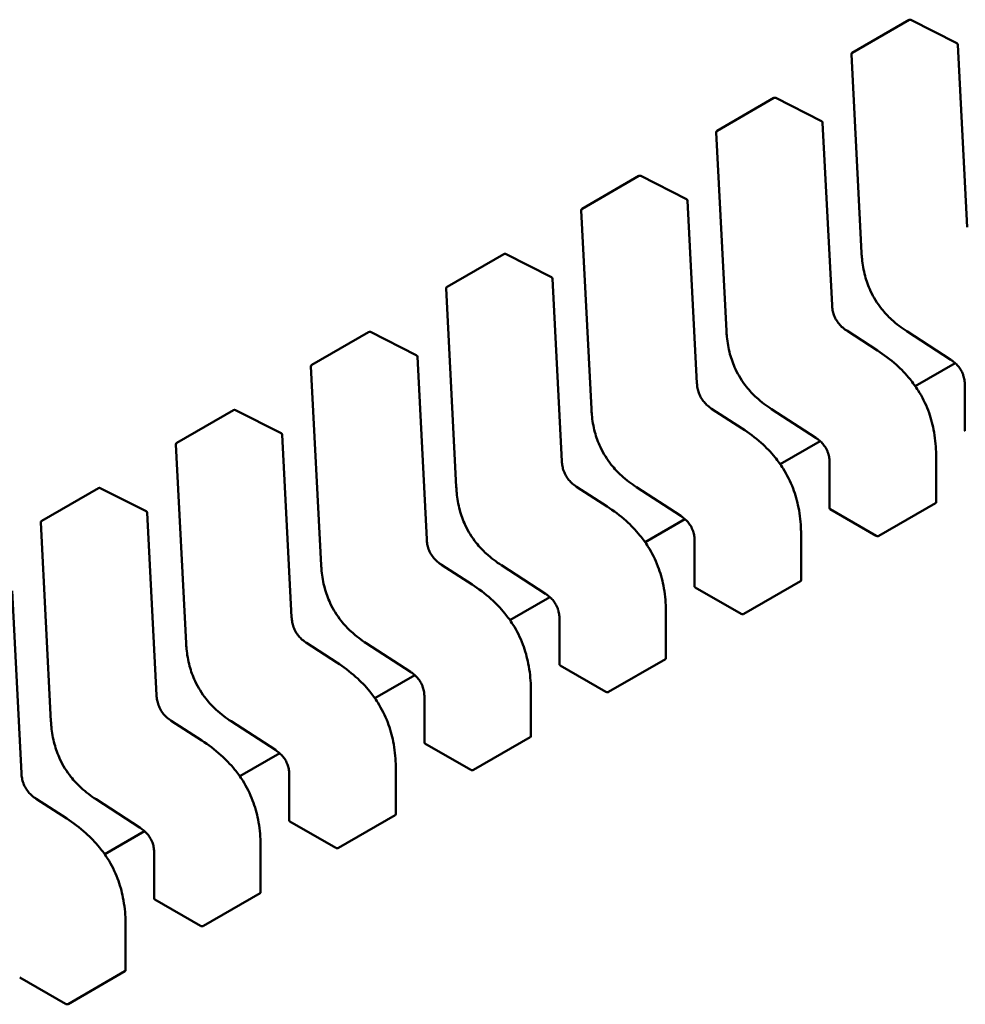
# Model space of a CAD drawing. Units: inches. Extents: x 2.2 to 96.8, y 1.1 to 75.4.
# Drawn here: x 32.4 to 32.5, y 63.2 to 63.3 of the extents above; entities that cross this region are included whole.
import ezdxf

# ---------------------------------------------------------------- set-up
doc = ezdxf.new("R2010")
doc.units = ezdxf.units.IN
doc.header["$LTSCALE"] = 4.5
doc.header["$MEASUREMENT"] = 0
doc.layers.add('Visible (ANSI)', color=7, linetype='Continuous', lineweight=50)

msp = doc.modelspace()

# ---------------------------------------------------------------- linework, layer by layer
at = {"layer": 'Visible (ANSI)'}
for p, q in [((32.43956008775533, 63.27029462281493), (32.44540624618247, 63.27366990403707)), ((32.45031742626149, 63.27128136042881), (32.44559364908518, 63.27367502000651)), ((32.45139066627775, 63.25232812088177), (32.45042503946384, 63.27111587112635)), ((32.43946192204747, 63.27011404126661), (32.44051260377333, 63.2496714172968)), ((32.42564066292882, 63.26225823895271), (32.43148682135596, 63.26563352017484)), ((32.43639800143497, 63.2632449765666), (32.43167422425867, 63.26563863614429)), ((32.43747124145127, 63.24429173701957), (32.43650561463733, 63.26307948726412)), ((32.42554249722096, 63.2620776574044), (32.42659317894682, 63.24163503343459)), ((32.41172123810232, 63.25422185509049), (32.41756739652946, 63.25759713631263)), ((32.42247857660846, 63.25520859270439), (32.41775479943216, 63.25760225228207)), ((32.42355181662475, 63.23625535315734), (32.42258618981083, 63.2550431034019)), ((32.41162307239445, 63.25404127354218), (32.41267375412031, 63.23359864957238)), ((32.39780181327581, 63.24618547122828), (32.40364797170295, 63.2495607524504)), ((32.40855915178196, 63.24717220884218), (32.40383537460566, 63.24956586841985)), ((32.40963239179824, 63.22821896929514), (32.40866676498433, 63.24700671953969)), ((32.39770364756795, 63.24600488967997), (32.39875432929381, 63.22556226571014)), ((32.38388238844931, 63.23814908736607), (32.38972854687644, 63.2415243685882)), ((32.39463972695546, 63.23913582497997), (32.38991594977914, 63.24152948455764)), ((32.44214523810712, 63.23961900429292), (32.43898653512846, 63.24166576415654)), ((32.44516745414283, 63.24160898008261), (32.44971550335325, 63.2386619589019)), ((32.39571296697173, 63.22018258543293), (32.39474734015781, 63.23897033567748)), ((32.38378422274144, 63.23796850581778), (32.38483490446731, 63.21752588184793)), ((32.45015977736041, 63.23832544816777), (32.44604902591894, 63.23595210465986)), ((32.45114574171616, 63.23608373590094), (32.45114574176475, 63.23137879460117)), ((32.42822581328063, 63.23158262043071), (32.42506711030195, 63.23362938029433)), ((32.3699629636228, 63.23011270350384), (32.37580912204993, 63.23348798472598)), ((32.38072030212894, 63.23109944111774), (32.37599652495264, 63.23349310069541)), ((32.43124802931632, 63.23357259622039), (32.43579607852674, 63.23062557503969)), ((32.38179354214522, 63.2121462015707), (32.3808279153313, 63.23093395181526)), ((32.36986479791493, 63.22993212195555), (32.37091547964079, 63.20948949798573)), ((32.4362403525339, 63.23028906430554), (32.43212960109243, 63.22791572079765)), ((32.44819878059379, 63.2239857466721), (32.4481987805452, 63.22869026281527)), ((32.43722631688964, 63.22804735203874), (32.43722631693824, 63.22334241073896)), ((32.41430638845411, 63.22354623656849), (32.41114768547545, 63.22559299643211)), ((32.41732860448981, 63.22553621235819), (32.42187665370024, 63.22258919117746)), ((32.35604353879629, 63.22207631964165), (32.36188969722342, 63.22545160086377)), ((32.36680087730244, 63.22306305725554), (32.36207710012614, 63.2254567168332)), ((32.44229496602125, 63.22052599489184), (32.44814112444839, 63.223901276114)), ((32.36787411731872, 63.20410981770849), (32.3669084905048, 63.22289756795306)), ((32.43729107788553, 63.22326257083371), (32.44201443243418, 63.22053554081358)), ((32.35594537308843, 63.22189573809334), (32.35699605481429, 63.20145311412352)), ((32.4223209277074, 63.22225268044334), (32.41821017626592, 63.21987933693543)), ((32.43427935576728, 63.21594936280988), (32.43427935571869, 63.22065387895303)), ((32.42330689206314, 63.22001096817652), (32.42330689211173, 63.21530602687674)), ((32.40038696362761, 63.21550985270627), (32.39722826064895, 63.2175566125699)), ((32.4034091796633, 63.21749982849595), (32.40795722887373, 63.21455280731527)), ((32.42837554119475, 63.21248961102963), (32.43422169962187, 63.21586489225175)), ((32.35395469249222, 63.19607343384628), (32.35298906567829, 63.21486118409082)), ((32.42337165305901, 63.2152261869715), (32.42809500760767, 63.21249915695136)), ((32.40840150288089, 63.21421629658114), (32.40429075143943, 63.21184295307322)), ((32.42035993094076, 63.20791297894767), (32.42035993089218, 63.21261749509083)), ((32.40938746723664, 63.2119745843143), (32.40938746728522, 63.20726964301453)), ((32.3864675388011, 63.20747346884407), (32.38330883582243, 63.20952022870769)), ((32.3894897548368, 63.20946344463376), (32.39403780404721, 63.20651642345304)), ((32.41445611636823, 63.20445322716743), (32.42030227479538, 63.20782850838956)), ((32.40945222823251, 63.20718980310928), (32.41417558278116, 63.20446277308914)), ((32.39448207805438, 63.20617991271891), (32.39037132661291, 63.20380656921099)), ((32.40644050611427, 63.19987659508544), (32.40644050606567, 63.20458111122862)), ((32.39546804241013, 63.20393820045207), (32.39546804245871, 63.19923325915231)), ((32.37254811397459, 63.19943708498186), (32.36938941099592, 63.20148384484546)), ((32.37557033001029, 63.20142706077154), (32.38011837922072, 63.19848003959084)), ((32.395532803406, 63.19915341924708), (32.40025615795465, 63.19642638922694)), ((32.40053669154173, 63.1964168433052), (32.40638284996887, 63.19979212452734)), ((32.38056265322787, 63.1981435288567), (32.3764519017864, 63.19577018534879)), ((32.39252108128776, 63.19184021122325), (32.39252108123916, 63.1965447273664)), ((32.38154861758363, 63.19590181658988), (32.38154861763221, 63.1911968752901)), ((32.35862868914809, 63.19140070111963), (32.35546998616941, 63.19344746098328)), ((32.36165090518379, 63.19339067690933), (32.36619895439421, 63.1904436557286)), ((32.38161337857949, 63.19111703538485), (32.38633673312815, 63.18839000536472)), ((32.38661726671523, 63.188380459443), (32.39246342514236, 63.19175574066512)), ((32.36664322840137, 63.19010714499448), (32.36253247695989, 63.18773380148656)), ((32.37860165646124, 63.18380382736101), (32.37860165641265, 63.18850834350421)), ((32.36762919275712, 63.18786543272765), (32.3676291928057, 63.18316049142787)), ((32.36769395375299, 63.18308065152264), (32.37241730830164, 63.18035362150251)), ((32.37269784188872, 63.18034407558077), (32.37854400031586, 63.18371935680292)), ((32.36468223163474, 63.17576744349882), (32.36468223158615, 63.18047195964197)), ((32.35377452892649, 63.17504426766042), (32.35849788347514, 63.17231723764028)), ((32.35877841706221, 63.17230769171857), (32.36462457548935, 63.17568297294068))]:
    msp.add_line(p, q, dxfattribs=at)
for centre, radius, start, end in [((32.44550467138106, 63.27349942659637), 0.0001968503937019, 63.12749282030068, 120.0000005877005), ((32.45022844855736, 63.27110576701872), 0.0001968503937107, 2.942220343580569, 63.12749282195685), ((32.43965851295397, 63.27012414537426), 0.0001968503937101, 120.0000006006385, 182.9422203545579), ((32.43158524655456, 63.26546304273415), 0.0001968503937019, 63.12749282030068, 120.0000005877005), ((32.43630902373085, 63.26306938315649), 0.0001968503937107, 2.942220343486507, 63.12749282195685), ((32.42573908812746, 63.26208776151204), 0.0001968503937101, 120.000000602225, 182.9422203545579), ((32.41766582172804, 63.25742665887194), 0.0001968503937019, 63.12749282030068, 120.0000005877005), ((32.42238959890435, 63.2550329992943), 0.0001968503937107, 2.942220343580569, 63.12749282195685), ((32.41181966330096, 63.25405137764985), 0.0001968503937101, 120.000000602225, 182.9422203545579), ((32.40374639690154, 63.24939027500973), 0.0001968503937019, 63.12749282030068, 120.0000005877005), ((32.40847017407784, 63.24699661543208), 0.0001968503937107, 2.942220343486507, 63.12749282195685), ((32.39790023847445, 63.24601499378761), 0.0001968503937101, 120.000000602225, 182.9422203545579), ((32.38982697207504, 63.24135389114752), 0.0001968503937019, 63.12749282030068, 120.0000005877005), ((32.39455074925133, 63.23896023156986), 0.0001968503937107, 2.942220343580569, 63.12749282195685), ((32.38398081364795, 63.23797860992539), 0.00019685039371, 120.000000602225, 182.9422203545579), ((32.37590754724853, 63.23331750728531), 0.0001968503937018, 63.12749282030068, 120.0000005877005), ((32.38063132442482, 63.23092384770764), 0.0001968503937107, 2.942220343486507, 63.12749282195685), ((32.37006138882144, 63.22994222606317), 0.00019685039371, 120.000000602225, 182.9422203545579), ((32.36198812242202, 63.22528112342308), 0.0001968503937018, 63.12749282030068, 120.0000005877005), ((32.36671189959832, 63.22288746384543), 0.0001968503937107, 2.942220343580569, 63.12749282195685), ((32.35614196399493, 63.22190584220098), 0.00019685039371, 120.000000602225, 182.9422203545579)]:
    msp.add_arc(centre, radius, start, end, dxfattribs=at)
for centre, major_axis, ratio, start_param, end_param in [((32.43729107780954, 63.22165529406699), (0.000984251880811, -0.0017047744516941), 0.5773503005603268, 2.356194517516597, 2.36129877487671), ((32.44201443243369, 63.21892826329975), (0.000984252446159, -0.0017047752442216), 0.577350269189625, 2.354653413042696, 2.356194489844336), ((32.42337165298302, 63.2136189102048), (0.000984251880811, -0.0017047744516941), 0.5773503005603268, 2.356194517516597, 2.36129877487671), ((32.42809500760719, 63.2108918794375), (0.000984252446159, -0.0017047752442216), 0.577350269189625, 2.354653413042696, 2.356194489844336), ((32.40945222815652, 63.20558252634258), (0.0009842518808101, -0.0017047744516938), 0.5773503005605308, 2.35619451751713, 2.361298774877244), ((32.41417558278068, 63.20285549557532), (0.0009842524461597, -0.0017047752442228), 0.577350269189625, 2.354653413038178, 2.356194489844336), ((32.39553280333002, 63.19754614248036), (0.0009842518808101, -0.0017047744516938), 0.5773503005605308, 2.35619451751713, 2.361298774877244), ((32.40025615795417, 63.19481911171309), (0.0009842524461597, -0.0017047752442228), 0.577350269189625, 2.354653413038178, 2.356194489844336), ((32.3816133785035, 63.18950975861816), (0.0009842518808105, -0.0017047744516944), 0.5773503005605308, 2.35619451751713, 2.361298774877244), ((32.38633673312766, 63.18678272785088), (0.0009842524461597, -0.0017047752442228), 0.577350269189625, 2.354653413038178, 2.356194489844336), ((32.367693953677, 63.18147337475592), (0.000984251880811, -0.0017047744516941), 0.5773503005603268, 2.356194517516597, 2.36129877487671), ((32.37241730830116, 63.17874634398868), (0.000984252446159, -0.0017047752442216), 0.577350269189625, 2.354653413042696, 2.356194489844336), ((32.35849788347465, 63.17070996012644), (0.000984252446159, -0.0017047752442216), 0.577350269189625, 2.354653413042696, 2.356194489844336)]:
    msp.add_ellipse(centre, major_axis=major_axis, ratio=ratio, start_param=start_param, end_param=end_param, dxfattribs=at)
for points, weights in [([(32.44051261898681, 63.24967113482349), (32.44051261103334, 63.24967127604207), (32.44051260377332, 63.2496714172968)], [0.8537636755074807, 0.8537458788703469, 0.8537295883816439]), ([(32.4265931941603, 63.24163475096128), (32.42659318620683, 63.24163489217987), (32.42659317894682, 63.24163503343459)], [0.8537636755074846, 0.8537458788703433, 0.8537295883816342]), ([(32.44516721711999, 63.24160913449421), (32.44516733544223, 63.24160905699695), (32.44516745414254, 63.24160898008215)], [0.8537636718854749, 0.8537458752240702, 0.853729584713969]), ([(32.4421452381075, 63.23961900429349), (32.44214526678038, 63.23961898571419), (32.4421452954312, 63.23961896710089)], [0.8537295884907674, 0.8537335235186116, 0.853737546427437]), ([(32.41267376933379, 63.23359836709906), (32.41267376138032, 63.23359850831764), (32.41267375412031, 63.23359864957238)], [0.8537636755074673, 0.853745878870362, 0.8537295883816831]), ([(32.43124779229348, 63.233572750632), (32.43124791061574, 63.23357267313471), (32.43124802931602, 63.23357259621993)], [0.8537636718854887, 0.8537458752241008, 0.8537295847140134]), ([(32.42822581328099, 63.23158262043127), (32.42822584195386, 63.23158260185198), (32.4282258706047, 63.23158258323868)], [0.8537295884907518, 0.8537335235185752, 0.853737546427379]), ([(32.44819878049835, 63.22869034121785), (32.44819878054519, 63.22869030201657), (32.44819878054519, 63.22869026281527)], [0.853553492108352, 0.8535533905573774, 0.8535533905564998]), ([(32.39875434450729, 63.22556198323685), (32.39875433655382, 63.22556212445544), (32.39875432929381, 63.22556226571014)], [0.8537636755074774, 0.8537458788703634, 0.8537295883816772]), ([(32.41732836746698, 63.22553636676978), (32.41732848578923, 63.22553628927251), (32.41732860448952, 63.22553621235773)], [0.8537636718854653, 0.8537458752240698, 0.8537295847139764]), ([(32.41430638845449, 63.22354623656906), (32.41430641712736, 63.22354621798977), (32.4143064457782, 63.22354619937647)], [0.8537295884907216, 0.853733523518588, 0.8537375464274369]), ([(32.43427935567185, 63.22065395735563), (32.43427935571869, 63.22065391815434), (32.43427935571869, 63.22065387895303)], [0.8535534921083524, 0.8535533905573774, 0.8535533905564999]), ([(32.38483491968079, 63.21752559937464), (32.38483491172731, 63.21752574059321), (32.38483490446731, 63.21752588184793)], [0.8537636755074931, 0.853745878870365, 0.8537295883816668]), ([(32.40340894264047, 63.21749998290757), (32.40340906096272, 63.21749990541029), (32.40340917966301, 63.21749982849551)], [0.8537636718854722, 0.8537458752241033, 0.853729584714032]), ([(32.40038696362797, 63.21550985270685), (32.40038699230086, 63.21550983412755), (32.40038702095168, 63.21550981551425)], [0.8537295884907535, 0.8537335235185999, 0.8537375464274278]), ([(32.42035993084535, 63.21261757349343), (32.42035993089217, 63.21261753429213), (32.42035993089217, 63.21261749509083)], [0.8535534921083524, 0.8535533905573774, 0.8535533905564999]), ([(32.37091549485427, 63.20948921551241), (32.37091548690081, 63.20948935673101), (32.37091547964079, 63.20948949798573)], [0.8537636755075004, 0.853745878870357, 0.8537295883816463]), ([(32.38948951781396, 63.20946359904536), (32.38948963613622, 63.20946352154808), (32.3894897548365, 63.20946344463329)], [0.8537636718854791, 0.8537458752240784, 0.8537295847139809]), ([(32.38646753880147, 63.20747346884464), (32.38646756747434, 63.20747345026535), (32.38646759612517, 63.20747343165205)], [0.853729588490744, 0.8537335235185931, 0.853737546427424]), ([(32.40644050601883, 63.2045811896312), (32.40644050606567, 63.20458115042992), (32.40644050606567, 63.20458111122862)], [0.8535534921083519, 0.8535533905573782, 0.8535533905564999]), ([(32.35699607002776, 63.20145283165022), (32.35699606207429, 63.20145297286879), (32.35699605481428, 63.20145311412352)], [0.8537636755074441, 0.8537458788703569, 0.8537295883816932]), ([(32.37557009298746, 63.20142721518315), (32.37557021130971, 63.20142713768587), (32.37557033000999, 63.20142706077107)], [0.8537636718854646, 0.8537458752240741, 0.853729584713985]), ([(32.37254811397497, 63.19943708498242), (32.37254814264783, 63.19943706640312), (32.37254817129866, 63.19943704778983)], [0.8537295884907798, 0.8537335235186166, 0.8537375464274344]), ([(32.39252108119232, 63.196544805769), (32.39252108123916, 63.1965447665677), (32.39252108123916, 63.1965447273664)], [0.8535534921083522, 0.8535533905573778, 0.8535533905564999]), ([(32.36165066816094, 63.19339083132094), (32.3616507864832, 63.19339075382365), (32.36165090518348, 63.19339067690885)], [0.8537636718854745, 0.8537458752240659, 0.8537295847139622]), ([(32.35862868914845, 63.1914007011202), (32.35862871782133, 63.1914006825409), (32.35862874647216, 63.19140066392762)], [0.8537295884907203, 0.8537335235185807, 0.8537375464274228]), ([(32.37860165636581, 63.18850842190678), (32.37860165641265, 63.18850838270549), (32.37860165641265, 63.18850834350421)], [0.8535534921083527, 0.8535533905573778, 0.8535533905565001]), ([(32.36468223153931, 63.18047203804457), (32.36468223158615, 63.18047199884326), (32.36468223158615, 63.18047195964197)], [0.8535534921083527, 0.8535533905573774, 0.8535533905564999])]:
    msp.add_rational_spline(points, weights, degree=2, dxfattribs=at)
for points, knots in [([(32.44516721711995, 63.24160913449361), (32.44464191663463, 63.24195318940013), (32.44411392627904, 63.24234421857486), (32.44324701479628, 63.2431423735674), (32.44289350614816, 63.24351874417815), (32.44213358867661, 63.24447575601418), (32.44174065273745, 63.24510393704976), (32.44120579042232, 63.24625561976787), (32.44101716364929, 63.246782561922), (32.44071506085408, 63.24789748491017), (32.44061676967865, 63.24849046393545), (32.44053931611334, 63.24926586712938), (32.44052397281328, 63.24946954087415), (32.4405126189868, 63.24967113482349)], [0, 0, 0, 0, 0.0056513784822972, 0.0056513784822972, 0.0097180392767233, 0.0097180392767233, 0.0151542798344163, 0.0151542798344163, 0.0194669322563753, 0.0194669322563753, 0.0244937578851059, 0.0244937578851059, 0.0263109392602135, 0.0263109392602135, 0.0263109392602135, 0.0263109392602135]), ([(32.43747123335948, 63.24429189046137), (32.43748025837215, 63.24412497918571), (32.43749882478097, 63.24395215032685), (32.4375634449818, 63.24361418766528), (32.43760771315796, 63.24344783847843), (32.43770623278364, 63.24317460136562), (32.43775175884749, 63.24306639456471), (32.43789076669879, 63.24278351791587), (32.43799934534076, 63.24261047810011), (32.43822458277747, 63.24231682159188), (32.43834110164395, 63.2421889795659), (32.43860638897191, 63.24193834573637), (32.43875866067333, 63.24182013272245), (32.43893589929818, 63.24169917000086), (32.43896129112675, 63.24168223956219), (32.43898669322482, 63.24166566134609)], [0, 0, 0, 0, 0.0015326988423434, 0.0015326988423434, 0.0029208191884003, 0.0029208191884003, 0.0038225429725371, 0.0038225429725371, 0.0053345461551313, 0.0053345461551313, 0.0066960906520071, 0.0066960906520071, 0.008360972296038, 0.008360972296038, 0.008639037578235, 0.008639037578235, 0.008639037578235, 0.008639037578235]), ([(32.43124779229345, 63.23357275063141), (32.43072249180814, 63.2339168055379), (32.43019450145257, 63.23430783471261), (32.42932758996982, 63.23510598970514), (32.42897408132171, 63.23548236031586), (32.42821416385015, 63.23643937215191), (32.42782122791097, 63.23706755318749), (32.42728636559582, 63.23821923590564), (32.42709773882278, 63.23874617805977), (32.42679563602758, 63.23986110104793), (32.42669734485215, 63.24045408007322), (32.42661989128683, 63.24122948326714), (32.42660454798677, 63.24143315701192), (32.4265931941603, 63.24163475096128)], [0, 0, 0, 0, 0.0056513784820629, 0.0056513784820629, 0.0097180392765289, 0.0097180392765289, 0.015154279834324, 0.015154279834324, 0.0194669322562944, 0.0194669322562944, 0.0244937578850027, 0.0244937578850027, 0.0263109392602157, 0.0263109392602157, 0.0263109392602157, 0.0263109392602157]), ([(32.44214529543104, 63.23961896710187), (32.44280427377004, 63.23919085530157), (32.44346540215281, 63.23870294239092), (32.4445928653653, 63.23769246665158), (32.44507471622798, 63.23719773741522), (32.44581297539232, 63.2362927779845), (32.44609260948421, 63.23590634590247), (32.44675542588601, 63.23485882707391), (32.44710491412044, 63.23415762056628), (32.44762244191747, 63.23280159234779), (32.44780674409246, 63.23213398061366), (32.44809292634589, 63.23069338082381), (32.44816849402726, 63.22991860058957), (32.4481961409297, 63.22901434318165), (32.44819858771985, 63.2288516801902), (32.44819878049834, 63.22869034121793)], [0, 0, 0, 0, 0.0070933233215906, 0.0070933233215906, 0.012576079891882, 0.012576079891882, 0.0162106313534112, 0.0162106313534112, 0.0220368666481122, 0.0220368666481122, 0.0275351084894003, 0.0275351084894003, 0.0343001740867366, 0.0343001740867366, 0.0357990728162714, 0.0357990728162714, 0.0357990728162714, 0.0357990728162714]), ([(32.45114574212594, 63.23608350407525), (32.45114516996232, 63.23624545056381), (32.45113531461424, 63.23641383966624), (32.45108590778313, 63.236744069407), (32.4510486006709, 63.23690694991887), (32.45096137138178, 63.23717140835245), (32.4509215044338, 63.23727354129671), (32.45079904168721, 63.23753882606332), (32.45070215392198, 63.23770157396849), (32.45050025716981, 63.23797725349241), (32.45039602171074, 63.23809730425377), (32.45015702224575, 63.23833536726052), (32.45001862815591, 63.23844893422588), (32.44982536543925, 63.2385884963566), (32.4497703503727, 63.23862610104066), (32.44971530679627, 63.2386620868349)], [0, 0, 0, 0, 0.0015336000687723, 0.0015336000687723, 0.0029051319174438, 0.0029051319174438, 0.0037537422016889, 0.0037537422016889, 0.0051524639224773, 0.0051524639224773, 0.0063919569257369, 0.0063919569257369, 0.0079145294679321, 0.0079145294679321, 0.0085170697945185, 0.0085170697945185, 0.0085170697945185, 0.0085170697945185]), ([(32.42355180853298, 63.23625550659915), (32.42356083354565, 63.23608859532349), (32.42357939995449, 63.23591576646464), (32.42364402015531, 63.23557780380305), (32.42368828833145, 63.23541145461621), (32.42378680795714, 63.23513821750339), (32.42383233402098, 63.2350300107025), (32.42397134187228, 63.23474713405365), (32.42407992051425, 63.23457409423789), (32.42430515795096, 63.23428043772965), (32.42442167681744, 63.23415259570369), (32.42468696414542, 63.23390196187415), (32.42483923584681, 63.23378374886022), (32.42501647447169, 63.23366278613864), (32.42504186630024, 63.23364585569997), (32.42506726839831, 63.23362927748386)], [0, 0, 0, 0, 0.00153269884236, 0.00153269884236, 0.0029208191884181, 0.0029208191884181, 0.003822542972546, 0.003822542972546, 0.0053345461551416, 0.0053345461551416, 0.0066960906520184, 0.0066960906520184, 0.0083609722960517, 0.0083609722960517, 0.0086390375782335, 0.0086390375782335, 0.0086390375782335, 0.0086390375782335]), ([(32.41732836746694, 63.2255363667692), (32.41680306698163, 63.22588042167569), (32.41627507662606, 63.22627145085041), (32.4154081651433, 63.22706960584294), (32.41505465649519, 63.22744597645368), (32.41429473902363, 63.22840298828971), (32.41390180308446, 63.22903116932528), (32.41336694076931, 63.23018285204343), (32.41317831399629, 63.23070979419756), (32.41287621120108, 63.2318247171857), (32.41277792002564, 63.23241769621099), (32.41270046646033, 63.23319309940494), (32.41268512316026, 63.23339677314971), (32.41267376933379, 63.23359836709906)], [0, 0, 0, 0, 0.0056513784821307, 0.0056513784821307, 0.0097180392765846, 0.0097180392765846, 0.0151542798343374, 0.0151542798343374, 0.019466932256304, 0.019466932256304, 0.0244937578850148, 0.0244937578850148, 0.0263109392602155, 0.0263109392602155, 0.0263109392602155, 0.0263109392602155]), ([(32.42822587060454, 63.23158258323966), (32.42888484894348, 63.23115447143938), (32.4295459773262, 63.23066655852879), (32.43067344053866, 63.22965608278949), (32.43115529140136, 63.22916135355315), (32.43189355056574, 63.22825639412241), (32.43217318465762, 63.22786996204037), (32.43283600105944, 63.22682244321182), (32.4331854892939, 63.22612123670416), (32.43370301709094, 63.22476520848567), (32.43388731926593, 63.22409759675153), (32.43417350151937, 63.22265699696168), (32.43424906920075, 63.22188221672743), (32.43427671610319, 63.22097795931949), (32.43427916289334, 63.220815296328), (32.43427935567183, 63.2206539573557)], [0, 0, 0, 0, 0.0070933233210749, 0.0070933233210749, 0.0125760798914728, 0.0125760798914728, 0.0162106313531142, 0.0162106313531142, 0.0220368666478902, 0.0220368666478902, 0.0275351084891718, 0.0275351084891718, 0.0343001740864126, 0.0343001740864126, 0.0357990728162727, 0.0357990728162727, 0.0357990728162727, 0.0357990728162727]), ([(32.43722631729943, 63.22804712021302), (32.43722574513582, 63.2282090667016), (32.43721588978774, 63.22837745580402), (32.43716648295662, 63.22870768554477), (32.43712917584439, 63.22887056605665), (32.43704194655527, 63.22913502449026), (32.43700207960729, 63.22923715743449), (32.43687961686069, 63.22950244220111), (32.43678272909548, 63.22966519010627), (32.4365808323433, 63.22994086963018), (32.43647659688424, 63.23006092039156), (32.43623759741925, 63.23029898339829), (32.43609920332942, 63.23041255036367), (32.43590594061275, 63.23055211249436), (32.4358509255462, 63.23058971717845), (32.43579588196978, 63.23062570297267)], [0, 0, 0, 0, 0.0015336000687828, 0.0015336000687828, 0.0029051319174506, 0.0029051319174506, 0.0037537422016849, 0.0037537422016849, 0.0051524639224631, 0.0051524639224631, 0.0063919569257176, 0.0063919569257176, 0.0079145294679033, 0.0079145294679033, 0.0085170697945187, 0.0085170697945187, 0.0085170697945187, 0.0085170697945187]), ([(32.45114574176476, 63.23137879460117), (32.45114574184414, 63.23136561766036), (32.45115067370473, 63.23135157515881), (32.45117075434841, 63.23132528729233), (32.45118590435823, 63.23131303251867), (32.45120339791013, 63.23130303571772)], [0.0003769918054529, 0.0003769918054529, 0.0003769918054529, 0.0003769918054529, 0.0005654837211865, 0.0005654837211865, 0.0007540020687265, 0.0007540020687265, 0.0007540020687265, 0.0007540020687265]), ([(32.40963238370647, 63.22821912273695), (32.40964140871913, 63.22805221146127), (32.40965997512797, 63.22787938260243), (32.4097245953288, 63.22754141994084), (32.40976886350495, 63.227375070754), (32.40986738313063, 63.22710183364119), (32.40991290919447, 63.22699362684028), (32.41005191704577, 63.22671075019144), (32.41016049568774, 63.22653771037568), (32.41038573312446, 63.22624405386743), (32.41050225199093, 63.22611621184146), (32.41076753931891, 63.22586557801194), (32.41091981102031, 63.22574736499802), (32.41109704964517, 63.22562640227642), (32.41112244147374, 63.22560947183776), (32.41114784357181, 63.22559289362164)], [0, 0, 0, 0, 0.0015326988423454, 0.0015326988423454, 0.0029208191884046, 0.0029208191884046, 0.0038225429725425, 0.0038225429725425, 0.0053345461551382, 0.0053345461551382, 0.0066960906520033, 0.0066960906520033, 0.0083609722960322, 0.0083609722960322, 0.0086390375782332, 0.0086390375782332, 0.0086390375782332, 0.0086390375782332]), ([(32.40340894264043, 63.21749998290698), (32.40288364215512, 63.21784403781347), (32.40235565179956, 63.21823506698819), (32.40148874031683, 63.21903322198071), (32.40113523166871, 63.21940959259144), (32.40037531419713, 63.22036660442748), (32.39998237825796, 63.22099478546306), (32.39944751594281, 63.22214646818121), (32.39925888916977, 63.22267341033533), (32.39895678637458, 63.22378833332347), (32.39885849519913, 63.22438131234878), (32.39878104163382, 63.2251567155427), (32.39876569833376, 63.2253603892875), (32.39875434450728, 63.22556198323685)], [0, 0, 0, 0, 0.0056513784820227, 0.0056513784820227, 0.0097180392765194, 0.0097180392765194, 0.0151542798343035, 0.0151542798343035, 0.0194669322562855, 0.0194669322562855, 0.0244937578849803, 0.0244937578849803, 0.0263109392602131, 0.0263109392602131, 0.0263109392602131, 0.0263109392602131]), ([(32.41430644577803, 63.22354619937743), (32.414965424117, 63.22311808757715), (32.41562655249975, 63.22263017466653), (32.41675401571222, 63.22161969892722), (32.41723586657491, 63.22112496969086), (32.41797412573927, 63.22022001026013), (32.41825375983115, 63.21983357817811), (32.41891657623296, 63.21878605934955), (32.41926606446741, 63.2180848528419), (32.41978359226445, 63.2167288246234), (32.41996789443943, 63.21606121288928), (32.42025407669287, 63.21462061309939), (32.42032964437424, 63.21384583286518), (32.42035729127668, 63.21294157545723), (32.42035973806683, 63.21277891246579), (32.42035993084532, 63.21261757349351)], [0, 0, 0, 0, 0.0070933233213365, 0.0070933233213365, 0.0125760798916717, 0.0125760798916717, 0.0162106313532436, 0.0162106313532436, 0.0220368666480192, 0.0220368666480192, 0.0275351084892995, 0.0275351084892995, 0.0343001740866106, 0.0343001740866106, 0.0357990728162716, 0.0357990728162716, 0.0357990728162716, 0.0357990728162716]), ([(32.44814112444839, 63.223901276114), (32.44815861467666, 63.22391137410222), (32.44817376414335, 63.2239245914805), (32.44819384700436, 63.22395413392714), (32.44819878021353, 63.2239704496265), (32.44819878059377, 63.22398574542084), (32.44819878059379, 63.22398574604648), (32.44819878059379, 63.2239857466721)], [0.0015078296294127, 0.0015078296294127, 0.0015078296294127, 0.0015078296294127, 0.0016963097048258, 0.0016963097048258, 0.001884789780239, 0.001884789780239, 0.0018847974896871, 0.0018847974896871, 0.0018847974896871, 0.0018847974896871]), ([(32.42330689247292, 63.22001073635082), (32.4233063203093, 63.22017268283939), (32.42329646496123, 63.2203410719418), (32.4232470581301, 63.22067130168257), (32.42320975101789, 63.22083418219443), (32.42312252172876, 63.22109864062802), (32.42308265478079, 63.22120077357229), (32.42296019203419, 63.22146605833889), (32.42286330426897, 63.22162880624405), (32.42266140751679, 63.22190448576797), (32.42255717205773, 63.22202453652934), (32.42231817259275, 63.22226259953609), (32.42217977850291, 63.22237616650145), (32.42198651578624, 63.22251572863216), (32.4219315007197, 63.22255333331624), (32.42187645714326, 63.22258931911047)], [0, 0, 0, 0, 0.0015336000687721, 0.0015336000687721, 0.0029051319174343, 0.0029051319174343, 0.0037537422016721, 0.0037537422016721, 0.0051524639224589, 0.0051524639224589, 0.0063919569257072, 0.0063919569257072, 0.0079145294678758, 0.0079145294678758, 0.0085170697945194, 0.0085170697945194, 0.0085170697945194, 0.0085170697945194]), ([(32.43722631693827, 63.22334241073896), (32.43722631701763, 63.22332923379814), (32.43723124887822, 63.22331519129661), (32.4372513295219, 63.22328890343012), (32.43726647953173, 63.22327664865645), (32.43728397308363, 63.22326665185549)], [0.0003769918054532, 0.0003769918054532, 0.0003769918054532, 0.0003769918054532, 0.0005654837211866, 0.0005654837211866, 0.0007540020687265, 0.0007540020687265, 0.0007540020687265, 0.0007540020687265]), ([(32.44201657752463, 63.22053430043645), (32.44203406863646, 63.22052417081317), (32.44205621524009, 63.22051496820261), (32.44210471615382, 63.22050180141868), (32.44213107099446, 63.22049784668116), (32.44218047733439, 63.22049578075628), (32.4422068311629, 63.220497528637), (32.44225533012349, 63.22050758192443), (32.44227747579298, 63.22051589690361), (32.44229496602125, 63.22052599489184)], [0.0007538898374947, 0.0007538898374947, 0.0007538898374947, 0.0007538898374947, 0.0009423796579934, 0.0009423796579934, 0.001130869478492, 0.001130869478492, 0.0013193495539049, 0.0013193495539049, 0.0015078296293178, 0.0015078296293178, 0.0015078296293178, 0.0015078296293178]), ([(32.39571295887997, 63.22018273887474), (32.39572198389262, 63.22001582759907), (32.39574055030146, 63.21984299874021), (32.39580517050228, 63.21950503607864), (32.39584943867843, 63.21933868689178), (32.39594795830412, 63.21906544977896), (32.39599348436796, 63.21895724297807), (32.39613249221927, 63.21867436632921), (32.39624107086124, 63.21850132651347), (32.39646630829795, 63.21820767000524), (32.39658282716443, 63.21807982797925), (32.3968481144924, 63.21782919414972), (32.39700038619381, 63.21771098113579), (32.39717762481868, 63.21759001841421), (32.39720301664724, 63.21757308797554), (32.3972284187453, 63.21755650975943)], [0, 0, 0, 0, 0.001532698842347, 0.001532698842347, 0.0029208191884078, 0.0029208191884078, 0.0038225429725415, 0.0038225429725415, 0.0053345461551462, 0.0053345461551462, 0.0066960906520183, 0.0066960906520183, 0.0083609722960416, 0.0083609722960416, 0.0086390375782342, 0.0086390375782342, 0.0086390375782342, 0.0086390375782342]), ([(32.38948951781393, 63.20946359904477), (32.38896421732861, 63.20980765395125), (32.38843622697304, 63.21019868312597), (32.3875693154903, 63.2109968381185), (32.38721580684217, 63.21137320872924), (32.38645588937061, 63.21233022056528), (32.38606295343144, 63.21295840160086), (32.38552809111631, 63.21411008431901), (32.38533946434325, 63.21463702647314), (32.38503736154807, 63.21575194946127), (32.38493907037263, 63.21634492848658), (32.38486161680731, 63.21712033168051), (32.38484627350725, 63.21732400542529), (32.38483491968079, 63.21752559937464)], [0, 0, 0, 0, 0.0056513784821206, 0.0056513784821206, 0.0097180392765789, 0.0097180392765789, 0.0151542798343431, 0.0151542798343431, 0.0194669322563153, 0.0194669322563153, 0.0244937578850259, 0.0244937578850259, 0.026310939260214, 0.026310939260214, 0.026310939260214, 0.026310939260214]), ([(32.40038702095152, 63.21550981551522), (32.40104599929048, 63.21508170371495), (32.40170712767322, 63.21459379080433), (32.40283459088569, 63.21358331506503), (32.40331644174838, 63.21308858582868), (32.40405470091275, 63.21218362639795), (32.40433433500463, 63.21179719431591), (32.40499715140644, 63.21074967548735), (32.4053466396409, 63.2100484689797), (32.40586416743794, 63.20869244076121), (32.40604846961293, 63.20802482902708), (32.40633465186636, 63.20658422923722), (32.40641021954773, 63.20580944900298), (32.40643786645018, 63.20490519159505), (32.40644031324033, 63.20474252860357), (32.40644050601882, 63.20458118963129)], [0, 0, 0, 0, 0.0070933233212284, 0.0070933233212284, 0.0125760798915951, 0.0125760798915951, 0.0162106313531996, 0.0162106313531996, 0.0220368666479778, 0.0220368666479778, 0.0275351084892492, 0.0275351084892492, 0.0343001740865389, 0.0343001740865389, 0.0357990728162727, 0.0357990728162727, 0.0357990728162727, 0.0357990728162727]), ([(32.43422169962187, 63.21586489225175), (32.43423919020921, 63.21587499044731), (32.43425433989138, 63.21588820813261), (32.43427442276298, 63.21591775125696), (32.43427935576728, 63.21593406732618), (32.43427935576728, 63.2159493628094)], [0.0015078296293191, 0.0015078296293191, 0.0015078296293191, 0.0015078296293191, 0.001696313573967, 0.001696313573967, 0.0018847975186148, 0.0018847975186148, 0.0018847975215992, 0.0018847975215992]), ([(32.40938746764643, 63.2119743524886), (32.40938689548281, 63.21213629897719), (32.40937704013472, 63.21230468807961), (32.4093276333036, 63.21263491782036), (32.40929032619138, 63.21279779833222), (32.40920309690225, 63.21306225676583), (32.40916322995428, 63.21316438971007), (32.40904076720768, 63.21342967447669), (32.40894387944246, 63.21359242238184), (32.40874198269029, 63.21386810190578), (32.40863774723123, 63.21398815266713), (32.40839874776624, 63.21422621567386), (32.4082603536764, 63.21433978263924), (32.40806709095974, 63.21447934476996), (32.40801207589319, 63.21451694945402), (32.40795703231675, 63.21455293524826)], [0, 0, 0, 0, 0.0015336000687865, 0.0015336000687865, 0.0029051319174655, 0.0029051319174655, 0.0037537422017018, 0.0037537422017018, 0.0051524639224644, 0.0051524639224644, 0.0063919569257248, 0.0063919569257248, 0.0079145294678923, 0.0079145294678923, 0.0085170697945191, 0.0085170697945191, 0.0085170697945191, 0.0085170697945191]), ([(32.42330689211175, 63.21530602687674), (32.42330689219112, 63.21529284993594), (32.42331182405172, 63.21527880743438), (32.4233319046954, 63.21525251956789), (32.42334705470522, 63.21524026479425), (32.42336454825711, 63.21523026799329)], [0.0003769918054508, 0.0003769918054508, 0.0003769918054508, 0.0003769918054508, 0.0005654837211866, 0.0005654837211866, 0.0007540020687265, 0.0007540020687265, 0.0007540020687265, 0.0007540020687265]), ([(32.42809715269813, 63.21249791657423), (32.42811464345089, 63.21248778715889), (32.42813678955425, 63.21247858469117), (32.42818528938605, 63.21246541796632), (32.42821164364499, 63.21246146314425), (32.42826104998489, 63.21245939677979), (32.42828740439511, 63.21246114450818), (32.42833590443765, 63.21247119774872), (32.42835805060742, 63.21247951283409), (32.42837554119475, 63.21248961102963)], [0.0007538898375165, 0.0007538898375165, 0.0007538898375165, 0.0007538898375165, 0.0009423757888164, 0.0009423757888164, 0.0011308617401162, 0.0011308617401162, 0.0013193456847639, 0.0013193456847639, 0.0015078296294115, 0.0015078296294115, 0.0015078296294115, 0.0015078296294115]), ([(32.38179353405346, 63.21214635501251), (32.38180255906612, 63.21197944373686), (32.38182112547495, 63.21180661487799), (32.38188574567578, 63.21146865221642), (32.38193001385193, 63.21130230302959), (32.38202853347761, 63.21102906591676), (32.38207405954145, 63.21092085911587), (32.38221306739275, 63.21063798246702), (32.38232164603473, 63.21046494265125), (32.38254688347144, 63.21017128614304), (32.38266340233793, 63.21004344411704), (32.38292868966588, 63.2097928102875), (32.38308096136729, 63.20967459727359), (32.38325819999215, 63.209553634552), (32.38328359182072, 63.20953670411333), (32.38330899391878, 63.20952012589723)], [0, 0, 0, 0, 0.0015326988423455, 0.0015326988423455, 0.0029208191883972, 0.0029208191883972, 0.0038225429725293, 0.0038225429725293, 0.0053345461551303, 0.0053345461551303, 0.0066960906520054, 0.0066960906520054, 0.00836097229601, 0.00836097229601, 0.008639037578232, 0.008639037578232, 0.008639037578232, 0.008639037578232]), ([(32.37557009298742, 63.20142721518254), (32.37504479250211, 63.20177127008903), (32.37451680214653, 63.20216229926377), (32.37364989066377, 63.20296045425632), (32.37329638201565, 63.20333682486705), (32.37253646454409, 63.20429383670309), (32.37214352860493, 63.20492201773867), (32.37160866628978, 63.20607370045681), (32.37142003951674, 63.20660064261095), (32.37111793672155, 63.20771556559909), (32.37101964554611, 63.20830854462436), (32.3709421919808, 63.20908394781831), (32.37092684868074, 63.20928762156309), (32.37091549485427, 63.20948921551241)], [0, 0, 0, 0, 0.0056513784822229, 0.0056513784822229, 0.0097180392766663, 0.0097180392766663, 0.0151542798344148, 0.0151542798344148, 0.0194669322563839, 0.0194669322563839, 0.0244937578850979, 0.0244937578850979, 0.0263109392602161, 0.0263109392602161, 0.0263109392602161, 0.0263109392602161]), ([(32.38646759612502, 63.20747343165301), (32.38712657446399, 63.20704531985274), (32.38778770284671, 63.20655740694211), (32.3889151660592, 63.20554693120278), (32.38939701692189, 63.20505220196646), (32.39013527608625, 63.20414724253572), (32.39041491017813, 63.20376081045367), (32.39107772657995, 63.20271329162512), (32.39142721481439, 63.20201208511747), (32.39194474261143, 63.20065605689899), (32.39212904478642, 63.19998844516486), (32.39241522703987, 63.19854784537501), (32.39249079472124, 63.19777306514076), (32.39251844162367, 63.19686880773282), (32.39252088841382, 63.19670614474136), (32.39252108119231, 63.19654480576907)], [0, 0, 0, 0, 0.0070933233213096, 0.0070933233213096, 0.0125760798916631, 0.0125760798916631, 0.0162106313532425, 0.0162106313532425, 0.0220368666479815, 0.0220368666479815, 0.0275351084892707, 0.0275351084892707, 0.0343001740865526, 0.0343001740865526, 0.0357990728162705, 0.0357990728162705, 0.0357990728162705, 0.0357990728162705]), ([(32.40938746728524, 63.20726964301453), (32.40938746736463, 63.20725646607372), (32.4093923992252, 63.20724242357218), (32.40941247986889, 63.20721613570569), (32.40942762987871, 63.20720388093203), (32.40944512343061, 63.20719388413107)], [0.0003769918054535, 0.0003769918054535, 0.0003769918054535, 0.0003769918054535, 0.0005654837211866, 0.0005654837211866, 0.0007540020687267, 0.0007540020687267, 0.0007540020687267, 0.0007540020687267]), ([(32.42030227479538, 63.20782850838956), (32.4203197653827, 63.20783860658509), (32.42033491506486, 63.20785182427039), (32.42035499793649, 63.20788136739476), (32.42035993094078, 63.20789768346396), (32.42035993094077, 63.20791297894719)], [0.0015078296293192, 0.0015078296293192, 0.0015078296293192, 0.0015078296293192, 0.0016963135739671, 0.0016963135739671, 0.001884797518615, 0.001884797518615, 0.0018847975216016, 0.0018847975216016]), ([(32.39546804281991, 63.20393796862639), (32.3954674706563, 63.20409991511496), (32.39545761530821, 63.20426830421737), (32.3954082084771, 63.20459853395814), (32.39537090136487, 63.20476141447), (32.39528367207575, 63.2050258729036), (32.39524380512777, 63.20512800584785), (32.39512134238118, 63.20539329061447), (32.39502445461595, 63.20555603851961), (32.39482255786378, 63.20583171804353), (32.39471832240472, 63.2059517688049), (32.39447932293973, 63.20618983181165), (32.3943409288499, 63.20630339877702), (32.39414766613323, 63.20644296090772), (32.39409265106668, 63.20648056559179), (32.39403760749024, 63.20651655138604)], [0, 0, 0, 0, 0.0015336000687613, 0.0015336000687613, 0.0029051319174343, 0.0029051319174343, 0.0037537422016823, 0.0037537422016823, 0.0051524639224587, 0.0051524639224587, 0.0063919569257016, 0.0063919569257016, 0.0079145294678839, 0.0079145294678839, 0.0085170697945207, 0.0085170697945207, 0.0085170697945207, 0.0085170697945207]), ([(32.41417772787162, 63.20446153271201), (32.41419521862439, 63.20445140329667), (32.41421736472775, 63.20444220082894), (32.41426586455955, 63.20442903410411), (32.41429221881849, 63.20442507928206), (32.41434162515838, 63.20442301291756), (32.4143679795686, 63.20442476064598), (32.41441647961113, 63.2044348138865), (32.41443862578093, 63.20444312897188), (32.41445611636823, 63.20445322716743)], [0.0007538898374948, 0.0007538898374948, 0.0007538898374948, 0.0007538898374948, 0.0009423757887946, 0.0009423757887946, 0.0011308617400945, 0.0011308617400945, 0.0013193456847422, 0.0013193456847422, 0.0015078296293899, 0.0015078296293899, 0.0015078296293899, 0.0015078296293899]), ([(32.36787410922695, 63.20410997115029), (32.36788313423961, 63.20394305987463), (32.36790170064845, 63.20377023101578), (32.36796632084928, 63.2034322683542), (32.36801058902543, 63.20326591916735), (32.36810910865111, 63.20299268205452), (32.36815463471496, 63.20288447525364), (32.36829364256627, 63.20260159860479), (32.36840222120822, 63.20242855878903), (32.36862745864494, 63.20213490228081), (32.36874397751142, 63.20200706025481), (32.36900926483939, 63.2017564264253), (32.3691615365408, 63.20163821341136), (32.36933877516566, 63.20151725068978), (32.36936416699422, 63.20150032025112), (32.36938956909229, 63.20148374203501)], [0, 0, 0, 0, 0.0015326988423708, 0.0015326988423708, 0.0029208191884185, 0.0029208191884185, 0.0038225429725507, 0.0038225429725507, 0.0053345461551539, 0.0053345461551539, 0.0066960906520327, 0.0066960906520327, 0.0083609722960718, 0.0083609722960718, 0.008639037578231, 0.008639037578231, 0.008639037578231, 0.008639037578231]), ([(32.36165066816091, 63.19339083132032), (32.3611253676756, 63.19373488622683), (32.36059737732002, 63.19412591540154), (32.35973046583728, 63.19492407039408), (32.35937695718916, 63.19530044100481), (32.35861703971759, 63.19625745284085), (32.35822410377843, 63.19688563387643), (32.35768924146328, 63.19803731659457), (32.35750061469025, 63.19856425874871), (32.35719851189505, 63.19967918173686), (32.35710022071961, 63.20027216076214), (32.35702276715431, 63.20104756395608), (32.35700742385424, 63.20125123770086), (32.35699607002776, 63.20145283165022)], [0, 0, 0, 0, 0.005651378482146, 0.005651378482146, 0.0097180392765864, 0.0097180392765864, 0.015154279834337, 0.015154279834337, 0.0194669322563097, 0.0194669322563097, 0.0244937578850222, 0.0244937578850222, 0.0263109392602157, 0.0263109392602157, 0.0263109392602157, 0.0263109392602157]), ([(32.3725481712985, 63.19943704779078), (32.3732071496375, 63.1990089359905), (32.37386827802026, 63.19852102307986), (32.37499574123275, 63.19751054734052), (32.37547759209543, 63.19701581810418), (32.37621585125978, 63.19611085867347), (32.37649548535165, 63.19572442659143), (32.37715830175345, 63.19467690776287), (32.3775077899879, 63.19397570125524), (32.37802531778493, 63.19261967303674), (32.37820961995993, 63.1919520613026), (32.37849580221335, 63.19051146151275), (32.37857136989472, 63.1897366812785), (32.37859901679716, 63.18883242387059), (32.37860146358731, 63.18866976087911), (32.3786016563658, 63.18850842190685)], [0, 0, 0, 0, 0.007093323321546, 0.007093323321546, 0.0125760798918136, 0.0125760798918136, 0.0162106313533495, 0.0162106313533495, 0.0220368666480782, 0.0220368666480782, 0.0275351084893752, 0.0275351084893752, 0.0343001740866962, 0.0343001740866962, 0.0357990728162701, 0.0357990728162701, 0.0357990728162701, 0.0357990728162701]), ([(32.39546804245873, 63.19923325915231), (32.39546804253811, 63.1992200822115), (32.3954729743987, 63.19920603970995), (32.39549305504239, 63.19917975184347), (32.39550820505221, 63.19916749706981), (32.39552569860411, 63.19915750026886)], [0.0003769918054534, 0.0003769918054534, 0.0003769918054534, 0.0003769918054534, 0.0005654837211865, 0.0005654837211865, 0.0007540020687265, 0.0007540020687265, 0.0007540020687265, 0.0007540020687265]), ([(32.40638284996887, 63.19979212452734), (32.40640034019714, 63.19980222251557), (32.40641548966384, 63.19981543989385), (32.40643557252484, 63.19984498234051), (32.40644050573401, 63.19986129803986), (32.40644050611425, 63.1998765938342), (32.40644050611427, 63.19987659445983), (32.40644050611427, 63.19987659508544)], [0.0015078296293188, 0.0015078296293188, 0.0015078296293188, 0.0015078296293188, 0.0016963097047319, 0.0016963097047319, 0.001884789780145, 0.001884789780145, 0.0018847974895953, 0.0018847974895953, 0.0018847974895953, 0.0018847974895953]), ([(32.3815486179934, 63.19590158476417), (32.38154804582979, 63.19606353125275), (32.38153819048172, 63.19623192035516), (32.38148878365058, 63.19656215009592), (32.38145147653837, 63.19672503060779), (32.38136424724924, 63.19698948904139), (32.38132438030127, 63.19709162198564), (32.38120191755468, 63.19735690675226), (32.38110502978944, 63.19751965465742), (32.38090313303727, 63.19779533418135), (32.3807988975782, 63.19791538494271), (32.38055989811321, 63.19815344794946), (32.38042150402338, 63.19826701491482), (32.38022824130672, 63.19840657704553), (32.38017322624017, 63.19844418172959), (32.38011818266374, 63.19848016752383)], [0, 0, 0, 0, 0.0015336000687687, 0.0015336000687687, 0.0029051319174377, 0.0029051319174377, 0.0037537422016802, 0.0037537422016802, 0.0051524639224798, 0.0051524639224798, 0.0063919569257406, 0.0063919569257406, 0.0079145294679208, 0.0079145294679208, 0.0085170697945165, 0.0085170697945165, 0.0085170697945165, 0.0085170697945165]), ([(32.40025830304511, 63.19642514884979), (32.40027579415693, 63.19641501922652), (32.40029794076057, 63.19640581661596), (32.4003464416743, 63.19639264983202), (32.40037279651494, 63.19638869509453), (32.40042220285486, 63.19638662916965), (32.40044855668337, 63.19638837705036), (32.40049705564396, 63.19639843033781), (32.40051920131346, 63.19640674531696), (32.40053669154173, 63.1964168433052)], [0.0007538898374946, 0.0007538898374946, 0.0007538898374946, 0.0007538898374946, 0.0009423796579932, 0.0009423796579932, 0.0011308694784919, 0.0011308694784919, 0.0013193495539048, 0.0013193495539048, 0.0015078296293178, 0.0015078296293178, 0.0015078296293178, 0.0015078296293178]), ([(32.35395468440044, 63.19607358728809), (32.3539637094131, 63.19590667601242), (32.35398227582194, 63.19573384715357), (32.35404689602277, 63.19539588449199), (32.35409116419892, 63.19522953530514), (32.3541896838246, 63.19495629819233), (32.35423520988845, 63.19484809139143), (32.35437421773975, 63.19456521474258), (32.35448279638172, 63.19439217492682), (32.35470803381844, 63.19409851841857), (32.35482455268492, 63.1939706763926), (32.35508984001289, 63.19372004256306), (32.3552421117143, 63.19360182954913), (32.35541935033916, 63.19348086682756), (32.35544474216772, 63.1934639363889), (32.35547014426578, 63.1934473581728)], [0, 0, 0, 0, 0.0015326988423689, 0.0015326988423689, 0.0029208191884279, 0.0029208191884279, 0.0038225429725478, 0.0038225429725478, 0.0053345461551776, 0.0053345461551776, 0.0066960906520594, 0.0066960906520594, 0.0083609722961103, 0.0083609722961103, 0.0086390375782294, 0.0086390375782294, 0.0086390375782294, 0.0086390375782294]), ([(32.358628746472, 63.19140066392858), (32.35928772481099, 63.19097255212829), (32.3599488531937, 63.19048463921767), (32.36107631640618, 63.18947416347839), (32.36155816726888, 63.18897943424203), (32.36229642643323, 63.18807447481129), (32.36257606052511, 63.18768804272925), (32.36323887692693, 63.1866405239007), (32.36358836516137, 63.18593931739306), (32.36410589295842, 63.18458328917457), (32.36429019513341, 63.18391567744043), (32.36457637738684, 63.18247507765057), (32.36465194506821, 63.18170029741633), (32.36467959197066, 63.1807960400084), (32.36468203876081, 63.18063337701692), (32.36468223153931, 63.18047203804464)], [0, 0, 0, 0, 0.0070933233212893, 0.0070933233212893, 0.012576079891628, 0.012576079891628, 0.0162106313532121, 0.0162106313532121, 0.0220368666479753, 0.0220368666479753, 0.0275351084892597, 0.0275351084892597, 0.0343001740865403, 0.0343001740865403, 0.0357990728162742, 0.0357990728162742, 0.0357990728162742, 0.0357990728162742]), ([(32.38154861763221, 63.19119687529031), (32.38154861763236, 63.19118369767576), (32.38155355017067, 63.19116965411231), (32.38157363218581, 63.19114336635546), (32.38158878145701, 63.19113111250396), (32.3816062737776, 63.19112111640665)], [0.0003769919124788, 0.0003769919124788, 0.0003769919154642, 0.0003769919154642, 0.0005654969909194, 0.0005654969909194, 0.0007540020693601, 0.0007540020693601, 0.0007540020693601, 0.0007540020693601]), ([(32.39246342514236, 63.19175574066512), (32.39248091572968, 63.19176583886068), (32.39249606541186, 63.19177905654595), (32.39251614828346, 63.19180859967032), (32.39252108128776, 63.19182491573954), (32.39252108128776, 63.19184021122275)], [0.0015078296293189, 0.0015078296293189, 0.0015078296293189, 0.0015078296293189, 0.0016963135739667, 0.0016963135739667, 0.0018847975186146, 0.0018847975186146, 0.0018847975215998, 0.0018847975215998]), ([(32.3676291931669, 63.18786520090196), (32.36762862100328, 63.18802714739053), (32.3676187656552, 63.18819553649294), (32.36756935882408, 63.18852576623372), (32.36753205171186, 63.1886886467456), (32.36744482242273, 63.1889531051792), (32.36740495547476, 63.18905523812342), (32.36728249272817, 63.18932052289007), (32.36718560496294, 63.18948327079521), (32.36698370821077, 63.18975895031911), (32.3668794727517, 63.18987900108048), (32.36664047328672, 63.19011706408724), (32.36650207919687, 63.19023063105259), (32.36630881648022, 63.19037019318329), (32.36625380141366, 63.19040779786739), (32.36619875783723, 63.19044378366161)], [0, 0, 0, 0, 0.0015336000687973, 0.0015336000687973, 0.0029051319174784, 0.0029051319174784, 0.0037537422017092, 0.0037537422017092, 0.0051524639224752, 0.0051524639224752, 0.0063919569257301, 0.0063919569257301, 0.0079145294679137, 0.0079145294679137, 0.0085170697945212, 0.0085170697945212, 0.0085170697945212, 0.0085170697945212]), ([(32.38633887821861, 63.18838876498759), (32.38635636933042, 63.18837863536431), (32.38637851593406, 63.18836943275375), (32.38642701684779, 63.18835626596982), (32.38645337168843, 63.1883523112323), (32.38650277802835, 63.18835024530742), (32.38652913185687, 63.18835199318815), (32.38657763081747, 63.18836204647558), (32.38659977648695, 63.18837036145475), (32.38661726671523, 63.188380459443)], [0.0007538898374946, 0.0007538898374946, 0.0007538898374946, 0.0007538898374946, 0.0009423796579932, 0.0009423796579932, 0.0011308694784918, 0.0011308694784918, 0.0013193495539047, 0.0013193495539047, 0.0015078296293176, 0.0015078296293176, 0.0015078296293176, 0.0015078296293176]), ([(32.36762919280572, 63.18316049142787), (32.36762919288511, 63.18314731448706), (32.36763412474569, 63.18313327198552), (32.36765420538937, 63.18310698411904), (32.3676693553992, 63.18309472934537), (32.3676868489511, 63.18308473254443)], [0.0003769918054529, 0.0003769918054529, 0.0003769918054529, 0.0003769918054529, 0.0005654837211866, 0.0005654837211866, 0.0007540020687265, 0.0007540020687265, 0.0007540020687265, 0.0007540020687265]), ([(32.37854400031586, 63.18371935680292), (32.37856149054413, 63.18372945479115), (32.37857664001083, 63.18374267216942), (32.37859672287182, 63.18377221461608), (32.37860165608099, 63.18378853031543), (32.37860165646124, 63.18380382610978), (32.37860165646124, 63.18380382673542), (32.37860165646124, 63.18380382736101)], [0.0015078296293189, 0.0015078296293189, 0.0015078296293189, 0.0015078296293189, 0.001696309704732, 0.001696309704732, 0.0018847897801451, 0.0018847897801451, 0.0018847974895954, 0.0018847974895954, 0.0018847974895954, 0.0018847974895954]), ([(32.3724194533921, 63.18035238112536), (32.37243694450391, 63.1803422515021), (32.37245909110755, 63.18033304889155), (32.37250759202129, 63.18031988210761), (32.37253394686192, 63.1803159273701), (32.37258335320184, 63.18031386144522), (32.37260970703037, 63.18031560932593), (32.37265820599095, 63.18032566261337), (32.37268035166044, 63.18033397759253), (32.37269784188872, 63.18034407558077)], [0.0007538898374947, 0.0007538898374947, 0.0007538898374947, 0.0007538898374947, 0.0009423796579933, 0.0009423796579933, 0.001130869478492, 0.001130869478492, 0.0013193495539049, 0.0013193495539049, 0.0015078296293179, 0.0015078296293179, 0.0015078296293179, 0.0015078296293179]), ([(32.36462457548935, 63.17568297294068), (32.36464206571762, 63.17569307092893), (32.36465721518432, 63.17570628830721), (32.36467729804533, 63.17573583075387), (32.36468223125449, 63.17575214645319), (32.36468223163473, 63.17576744224757), (32.36468223163474, 63.17576744287318), (32.36468223163474, 63.17576744349882)], [0.0015078296294129, 0.0015078296294129, 0.0015078296294129, 0.0015078296294129, 0.001696309704826, 0.001696309704826, 0.0018847897802391, 0.0018847897802391, 0.0018847974896858, 0.0018847974896858, 0.0018847974896858, 0.0018847974896858]), ([(32.35850002856559, 63.17231599726316), (32.35851751931836, 63.17230586784781), (32.35853966542171, 63.17229666538009), (32.35858816525353, 63.17228349865525), (32.35861451951246, 63.17227954383319), (32.35866392585236, 63.17227747746872), (32.35869028026257, 63.17227922519712), (32.3587387803051, 63.17228927843764), (32.35876092647489, 63.17229759352303), (32.35877841706221, 63.17230769171857)], [0.0007538898374944, 0.0007538898374944, 0.0007538898374944, 0.0007538898374944, 0.0009423757887941, 0.0009423757887941, 0.0011308617400939, 0.0011308617400939, 0.0013193456847415, 0.0013193456847415, 0.0015078296293891, 0.0015078296293891, 0.0015078296293891, 0.0015078296293891])]:
    msp.add_open_spline(points, degree=3, knots=knots, dxfattribs=at)

doc.saveas('drawing.dxf')
